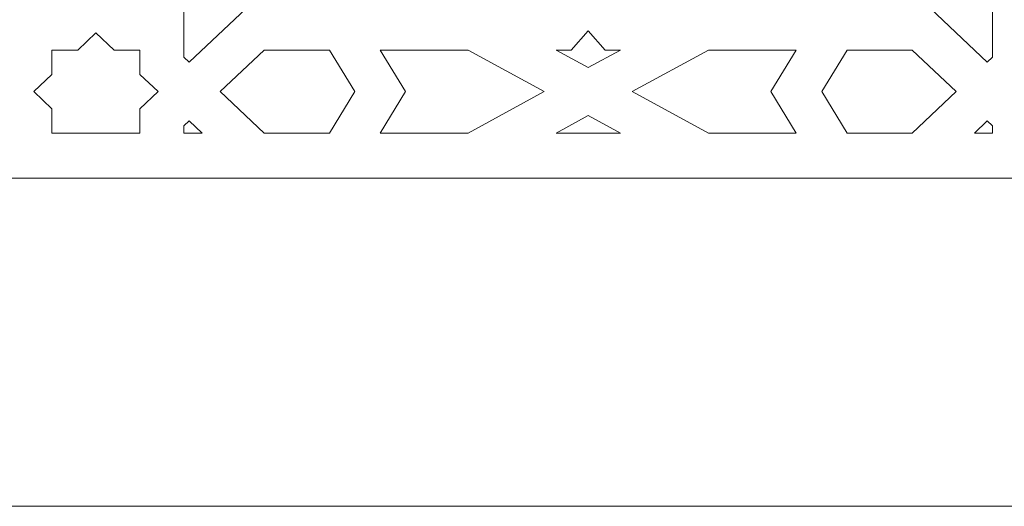
# Model space of a CAD drawing. Units: centimetres. Extents: x -10.4 to 10.5, y -13.8 to 13.1.
# Drawn here: x 0.3 to 2.2, y -0.2 to 0.7 of the extents above; entities that cross this region are included whole.
import ezdxf

# ---------------------------------------------------------------- set-up
doc = ezdxf.new("R2010")
doc.units = ezdxf.units.CM
doc.header["$MEASUREMENT"] = 0
doc.layers.add('Plan 1', color=7, linetype='Continuous')

msp = doc.modelspace()

# ---------------------------------------------------------------- linework, layer by layer
at = {"layer": 'Plan 1', "color": 250, "lineweight": 9}
msp.add_open_spline([(-6.1049, -0.20175), (-6.1049, -0.20175), (-6.1049, 6.98131), (-6.1049, 6.98131), (-6.1049, 6.98131), (-6.1049, 6.98131), (-2.25769, 10.48496), (-2.25769, 10.48496), (-2.25769, 10.48496), (-2.25769, 10.48496), (8.85649, 10.48496), (8.85649, 10.48496), (8.85649, 10.48496), (8.85649, 10.48496), (8.85649, -0.20175), (8.85649, -0.20175), (8.85649, -0.20175), (8.85649, -0.20175), (-6.1049, -0.20175), (-6.1049, -0.20175)], degree=3, knots=[0, 0, 0, 0, 0.1666667, 0.1666667, 0.1666667, 0.1666667, 0.3333333, 0.3333333, 0.3333333, 0.3333333, 0.5, 0.5, 0.5, 0.5, 0.6666667, 0.6666667, 0.6666667, 0.6666667, 1, 1, 1, 1], dxfattribs=at)
at = {"layer": 'Plan 1', "color": 3, "lineweight": 9}
msp.add_open_spline([(8.21529, 0.43946), (8.21529, 0.43946), (8.21529, 9.84375), (8.21529, 9.84375), (8.21529, 9.84375), (4.80703, 9.84375), (1.39878, 9.84375), (-2.00947, 9.84375), (-2.00947, 9.84375), (-3.15981, 8.79614), (-4.31015, 7.74851), (-5.46049, 6.70089), (-5.46049, 6.70089), (-5.46049, 6.70089), (-5.4637, 0.43946), (-5.4637, 0.43946), (-5.4637, 0.43946), (-5.4637, 0.43946), (8.21529, 0.43946), (8.21529, 0.43946)], degree=3, knots=[0, 0, 0, 0, 0.1666667, 0.1666667, 0.1666667, 0.1666667, 0.3333333, 0.3333333, 0.3333333, 0.3333333, 0.5, 0.5, 0.5, 0.5, 0.6666667, 0.6666667, 0.6666667, 0.6666667, 1, 1, 1, 1], dxfattribs=at)
at = {"layer": 'Plan 1', "color": 242, "lineweight": 9}
for points, knots in [([(0.0909, 0.91074), (0.0909, 0.91074), (0.00494, 0.77046), (0.00494, 0.77046), (0.00494, 0.77046), (0.00494, 0.77046), (0.11823, 0.77046), (0.11823, 0.77046), (0.11823, 0.77046), (0.11823, 0.77046), (0.22937, 0.66576), (0.22937, 0.66576), (0.22937, 0.66576), (0.22937, 0.66576), (0.2398, 0.67559), (0.2398, 0.67559), (0.2398, 0.67559), (0.2398, 0.67559), (0.2398, 0.77046), (0.2398, 0.77046), (0.2398, 0.77046), (0.2398, 0.77046), (0.3405, 0.77046), (0.3405, 0.77046), (0.3405, 0.77046), (0.3405, 0.77046), (0.35093, 0.7803), (0.35093, 0.7803), (0.35093, 0.7803), (0.35093, 0.7803), (0.2398, 0.885), (0.2398, 0.885), (0.2398, 0.885), (0.2398, 0.885), (0.2398, 0.99173), (0.2398, 0.99173), (0.2398, 0.99173), (0.2398, 0.99173), (0.0909, 0.91074), (0.0909, 0.91074)], [0, 0, 0, 0, 0.0909091, 0.0909091, 0.0909091, 0.0909091, 0.1818182, 0.1818182, 0.1818182, 0.1818182, 0.2727273, 0.2727273, 0.2727273, 0.2727273, 0.3636364, 0.3636364, 0.3636364, 0.3636364, 0.4545455, 0.4545455, 0.4545455, 0.4545455, 0.5454545, 0.5454545, 0.5454545, 0.5454545, 0.6363636, 0.6363636, 0.6363636, 0.6363636, 0.7272727, 0.7272727, 0.7272727, 0.7272727, 0.8181818, 0.8181818, 0.8181818, 0.8181818, 1, 1, 1, 1]), ([(0.73265, 0.91074), (0.73265, 0.91074), (0.58375, 0.99173), (0.58375, 0.99173), (0.58375, 0.99173), (0.58375, 0.99173), (0.58375, 0.885), (0.58375, 0.885), (0.58375, 0.885), (0.58375, 0.885), (0.47261, 0.7803), (0.47261, 0.7803), (0.47261, 0.7803), (0.47261, 0.7803), (0.48304, 0.77046), (0.48304, 0.77046), (0.48304, 0.77046), (0.48304, 0.77046), (0.58375, 0.77046), (0.58375, 0.77046), (0.58375, 0.77046), (0.58375, 0.77046), (0.58375, 0.67559), (0.58375, 0.67559), (0.58375, 0.67559), (0.58375, 0.67559), (0.59418, 0.66576), (0.59418, 0.66576), (0.59418, 0.66576), (0.59418, 0.66576), (0.70532, 0.77046), (0.70532, 0.77046), (0.70532, 0.77046), (0.70532, 0.77046), (0.8186, 0.77046), (0.8186, 0.77046), (0.8186, 0.77046), (0.8186, 0.77046), (0.73265, 0.91074), (0.73265, 0.91074)], [0, 0, 0, 0, 0.0909091, 0.0909091, 0.0909091, 0.0909091, 0.1818182, 0.1818182, 0.1818182, 0.1818182, 0.2727273, 0.2727273, 0.2727273, 0.2727273, 0.3636364, 0.3636364, 0.3636364, 0.3636364, 0.4545455, 0.4545455, 0.4545455, 0.4545455, 0.5454545, 0.5454545, 0.5454545, 0.5454545, 0.6363636, 0.6363636, 0.6363636, 0.6363636, 0.7272727, 0.7272727, 0.7272727, 0.7272727, 0.8181818, 0.8181818, 0.8181818, 0.8181818, 1, 1, 1, 1]), ([(2.01587, 0.91074), (2.01587, 0.91074), (1.9299, 0.77046), (1.9299, 0.77046), (1.9299, 0.77046), (1.9299, 0.77046), (2.04319, 0.77046), (2.04319, 0.77046), (2.04319, 0.77046), (2.04319, 0.77046), (2.15433, 0.66576), (2.15433, 0.66576), (2.15433, 0.66576), (2.15433, 0.66576), (2.16476, 0.67559), (2.16476, 0.67559), (2.16476, 0.67559), (2.16476, 0.67559), (2.16476, 0.77046), (2.16476, 0.77046), (2.16476, 0.77046), (2.16476, 0.77046), (2.26546, 0.77046), (2.26546, 0.77046), (2.26546, 0.77046), (2.26546, 0.77046), (2.2759, 0.7803), (2.2759, 0.7803), (2.2759, 0.7803), (2.2759, 0.7803), (2.16476, 0.885), (2.16476, 0.885), (2.16476, 0.885), (2.16476, 0.885), (2.16476, 0.99173), (2.16476, 0.99173), (2.16476, 0.99173), (2.16476, 0.99173), (2.01587, 0.91074), (2.01587, 0.91074)], [0, 0, 0, 0, 0.0909091, 0.0909091, 0.0909091, 0.0909091, 0.1818182, 0.1818182, 0.1818182, 0.1818182, 0.2727273, 0.2727273, 0.2727273, 0.2727273, 0.3636364, 0.3636364, 0.3636364, 0.3636364, 0.4545455, 0.4545455, 0.4545455, 0.4545455, 0.5454545, 0.5454545, 0.5454545, 0.5454545, 0.6363636, 0.6363636, 0.6363636, 0.6363636, 0.7272727, 0.7272727, 0.7272727, 0.7272727, 0.8181818, 0.8181818, 0.8181818, 0.8181818, 1, 1, 1, 1]), ([(0.32588, 0.68949), (0.32588, 0.68949), (0.37611, 0.68949), (0.37611, 0.68949), (0.37611, 0.68949), (0.37611, 0.68949), (0.41171, 0.72304), (0.41171, 0.72304), (0.41171, 0.72304), (0.41171, 0.72304), (0.41177, 0.72298), (0.41177, 0.72298), (0.41177, 0.72298), (0.41177, 0.72298), (0.41183, 0.72304), (0.41183, 0.72304), (0.41183, 0.72304), (0.41183, 0.72304), (0.44744, 0.68949), (0.44744, 0.68949), (0.44744, 0.68949), (0.44744, 0.68949), (0.49767, 0.68949), (0.49767, 0.68949), (0.49767, 0.68949), (0.49767, 0.68949), (0.49779, 0.68949), (0.49779, 0.68949), (0.49779, 0.68949), (0.49779, 0.68949), (0.49779, 0.64205), (0.49779, 0.64205), (0.49779, 0.64205), (0.49779, 0.64205), (0.53341, 0.6085), (0.53341, 0.6085), (0.53341, 0.6085), (0.53341, 0.6085), (0.49779, 0.57495), (0.49779, 0.57495), (0.49779, 0.57495), (0.49779, 0.57495), (0.49779, 0.52752), (0.49779, 0.52752), (0.49779, 0.52752), (0.49779, 0.52752), (0.49767, 0.52752), (0.49767, 0.52752), (0.49767, 0.52752), (0.49767, 0.52752), (0.32588, 0.52752), (0.32588, 0.52752), (0.32588, 0.52752), (0.32588, 0.52752), (0.32575, 0.52752), (0.32575, 0.52752), (0.32575, 0.52752), (0.32575, 0.52752), (0.32575, 0.57495), (0.32575, 0.57495), (0.32575, 0.57495), (0.32575, 0.57495), (0.29014, 0.6085), (0.29014, 0.6085), (0.29014, 0.6085), (0.29014, 0.6085), (0.32575, 0.64205), (0.32575, 0.64205), (0.32575, 0.64205), (0.32575, 0.64205), (0.32575, 0.68949), (0.32575, 0.68949), (0.32575, 0.68949), (0.32575, 0.68949), (0.32588, 0.68949), (0.32588, 0.68949)], [0, 0, 0, 0, 0.05, 0.05, 0.05, 0.05, 0.1, 0.1, 0.1, 0.1, 0.15, 0.15, 0.15, 0.15, 0.2, 0.2, 0.2, 0.2, 0.25, 0.25, 0.25, 0.25, 0.3, 0.3, 0.3, 0.3, 0.35, 0.35, 0.35, 0.35, 0.4, 0.4, 0.4, 0.4, 0.45, 0.45, 0.45, 0.45, 0.5, 0.5, 0.5, 0.5, 0.55, 0.55, 0.55, 0.55, 0.6, 0.6, 0.6, 0.6, 0.65, 0.65, 0.65, 0.65, 0.7, 0.7, 0.7, 0.7, 0.75, 0.75, 0.75, 0.75, 0.8, 0.8, 0.8, 0.8, 0.85, 0.85, 0.85, 0.85, 0.9, 0.9, 0.9, 0.9, 1, 1, 1, 1]), ([(1.37426, 0.65526), (1.37426, 0.65526), (1.4372, 0.68949), (1.4372, 0.68949), (1.4372, 0.68949), (1.4372, 0.68949), (1.40746, 0.68949), (1.40746, 0.68949), (1.40746, 0.68949), (1.40746, 0.68949), (1.37426, 0.72725), (1.37426, 0.72725), (1.37426, 0.72725), (1.37426, 0.72725), (1.34106, 0.68949), (1.34106, 0.68949), (1.34106, 0.68949), (1.34106, 0.68949), (1.31131, 0.68949), (1.31131, 0.68949), (1.31131, 0.68949), (1.31131, 0.68949), (1.37426, 0.65526), (1.37426, 0.65526)], [0, 0, 0, 0, 0.1428571, 0.1428571, 0.1428571, 0.1428571, 0.2857143, 0.2857143, 0.2857143, 0.2857143, 0.4285714, 0.4285714, 0.4285714, 0.4285714, 0.5714286, 0.5714286, 0.5714286, 0.5714286, 0.7142857, 0.7142857, 0.7142857, 0.7142857, 1, 1, 1, 1]), ([(0.65497, 0.6085), (0.65497, 0.6085), (0.74092, 0.68949), (0.74092, 0.68949), (0.74092, 0.68949), (0.74092, 0.68949), (0.86823, 0.68949), (0.86823, 0.68949), (0.86823, 0.68949), (0.86823, 0.68949), (0.91786, 0.6085), (0.91786, 0.6085), (0.91786, 0.6085), (0.91786, 0.6085), (0.86823, 0.52752), (0.86823, 0.52752), (0.86823, 0.52752), (0.86823, 0.52752), (0.74092, 0.52752), (0.74092, 0.52752), (0.74092, 0.52752), (0.74092, 0.52752), (0.65497, 0.6085), (0.65497, 0.6085)], [0, 0, 0, 0, 0.1428571, 0.1428571, 0.1428571, 0.1428571, 0.2857143, 0.2857143, 0.2857143, 0.2857143, 0.4285714, 0.4285714, 0.4285714, 0.4285714, 0.5714286, 0.5714286, 0.5714286, 0.5714286, 0.7142857, 0.7142857, 0.7142857, 0.7142857, 1, 1, 1, 1]), ([(0.96748, 0.52752), (0.96748, 0.52752), (1.01712, 0.6085), (1.01712, 0.6085), (1.01712, 0.6085), (1.01712, 0.6085), (0.96748, 0.68949), (0.96748, 0.68949), (0.96748, 0.68949), (0.96748, 0.68949), (1.13941, 0.68949), (1.13941, 0.68949), (1.13941, 0.68949), (1.13941, 0.68949), (1.28831, 0.6085), (1.28831, 0.6085), (1.28831, 0.6085), (1.28831, 0.6085), (1.13941, 0.52752), (1.13941, 0.52752), (1.13941, 0.52752), (1.13941, 0.52752), (0.96748, 0.52752), (0.96748, 0.52752)], [0, 0, 0, 0, 0.1428571, 0.1428571, 0.1428571, 0.1428571, 0.2857143, 0.2857143, 0.2857143, 0.2857143, 0.4285714, 0.4285714, 0.4285714, 0.4285714, 0.5714286, 0.5714286, 0.5714286, 0.5714286, 0.7142857, 0.7142857, 0.7142857, 0.7142857, 1, 1, 1, 1]), ([(1.78103, 0.52752), (1.78103, 0.52752), (1.73139, 0.6085), (1.73139, 0.6085), (1.73139, 0.6085), (1.73139, 0.6085), (1.78103, 0.68949), (1.78103, 0.68949), (1.78103, 0.68949), (1.78103, 0.68949), (1.6091, 0.68949), (1.6091, 0.68949), (1.6091, 0.68949), (1.6091, 0.68949), (1.46021, 0.6085), (1.46021, 0.6085), (1.46021, 0.6085), (1.46021, 0.6085), (1.6091, 0.52752), (1.6091, 0.52752), (1.6091, 0.52752), (1.6091, 0.52752), (1.78103, 0.52752), (1.78103, 0.52752)], [0, 0, 0, 0, 0.1428571, 0.1428571, 0.1428571, 0.1428571, 0.2857143, 0.2857143, 0.2857143, 0.2857143, 0.4285714, 0.4285714, 0.4285714, 0.4285714, 0.5714286, 0.5714286, 0.5714286, 0.5714286, 0.7142857, 0.7142857, 0.7142857, 0.7142857, 1, 1, 1, 1]), ([(1.88028, 0.52752), (1.88028, 0.52752), (1.83064, 0.6085), (1.83064, 0.6085), (1.83064, 0.6085), (1.83064, 0.6085), (1.88028, 0.68949), (1.88028, 0.68949), (1.88028, 0.68949), (1.88028, 0.68949), (2.00759, 0.68949), (2.00759, 0.68949), (2.00759, 0.68949), (2.00759, 0.68949), (2.09355, 0.6085), (2.09355, 0.6085), (2.09355, 0.6085), (2.09355, 0.6085), (2.00759, 0.52752), (2.00759, 0.52752), (2.00759, 0.52752), (2.00759, 0.52752), (1.88028, 0.52752), (1.88028, 0.52752)], [0, 0, 0, 0, 0.1428571, 0.1428571, 0.1428571, 0.1428571, 0.2857143, 0.2857143, 0.2857143, 0.2857143, 0.4285714, 0.4285714, 0.4285714, 0.4285714, 0.5714286, 0.5714286, 0.5714286, 0.5714286, 0.7142857, 0.7142857, 0.7142857, 0.7142857, 1, 1, 1, 1]), ([(1.31131, 0.52752), (1.31131, 0.52752), (1.37426, 0.56175), (1.37426, 0.56175), (1.37426, 0.56175), (1.37426, 0.56175), (1.4372, 0.52752), (1.4372, 0.52752), (1.4372, 0.52752), (1.4372, 0.52752), (1.31131, 0.52752), (1.31131, 0.52752)], [0, 0, 0, 0, 0.25, 0.25, 0.25, 0.25, 0.5, 0.5, 0.5, 0.5, 1, 1, 1, 1]), ([(0.58375, 0.52752), (0.58375, 0.52752), (0.58375, 0.54142), (0.58375, 0.54142), (0.58375, 0.54142), (0.58375, 0.54142), (0.59418, 0.55125), (0.59418, 0.55125), (0.59418, 0.55125), (0.59418, 0.55125), (0.61937, 0.52752), (0.61937, 0.52752), (0.61937, 0.52752), (0.61937, 0.52752), (0.58375, 0.52752), (0.58375, 0.52752)], [0, 0, 0, 0, 0.2, 0.2, 0.2, 0.2, 0.4, 0.4, 0.4, 0.4, 0.6, 0.6, 0.6, 0.6, 1, 1, 1, 1]), ([(2.12914, 0.52752), (2.12914, 0.52752), (2.16476, 0.52752), (2.16476, 0.52752), (2.16476, 0.52752), (2.16476, 0.52752), (2.16476, 0.54142), (2.16476, 0.54142), (2.16476, 0.54142), (2.16476, 0.54142), (2.15433, 0.55125), (2.15433, 0.55125), (2.15433, 0.55125), (2.15433, 0.55125), (2.12914, 0.52752), (2.12914, 0.52752)], [0, 0, 0, 0, 0.2, 0.2, 0.2, 0.2, 0.4, 0.4, 0.4, 0.4, 0.6, 0.6, 0.6, 0.6, 1, 1, 1, 1])]:
    msp.add_open_spline(points, degree=3, knots=knots, dxfattribs=at)

doc.saveas('drawing.dxf')
